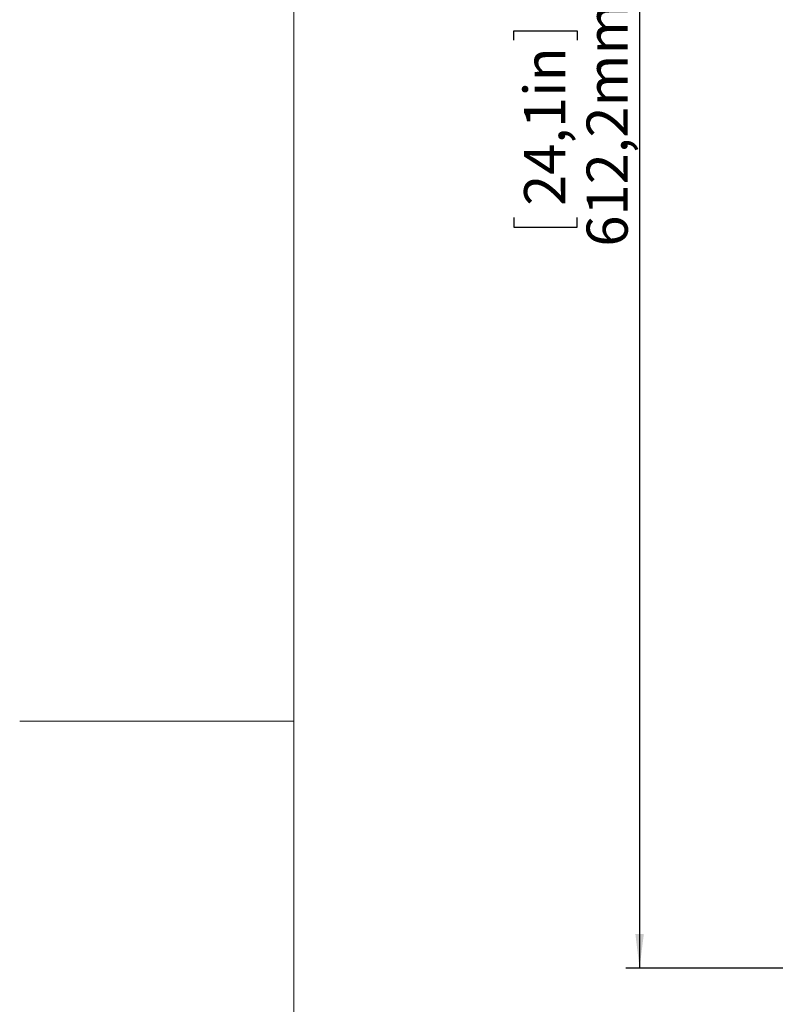
# Model space of a CAD drawing. Units: millimetres. Extents: x 0 to 594, y 0 to 420.
# Drawn here: x 0 to 55, y 276 to 348 of the extents above; entities that cross this region are included whole.
import ezdxf

# ---------------------------------------------------------------- set-up
doc = ezdxf.new("R2010")
doc.units = ezdxf.units.MM
doc.layers.add('BEMAßUNG', color=7, linetype='Continuous')
doc.layers.add('KONTUR', color=7, linetype='Continuous')
doc.styles.add('SLDTEXTSTYLE0', font='TXT', dxfattribs={"width": 0.605})
doc.dimstyles.new('SLDDIMSTYLE0', dxfattribs={"dimtxt": 3, "dimasz": 2.5, "dimexe": 0, "dimexo": 0.0625, "dimgap": 0.75, "dimtad": 1, "dimdec": 1, "dimlfac": 5, "dimrnd": 1e-09, "dimzin": 12, "dimdsep": 46, "dimtxsty": 'SLDTEXTSTYLE0', "dimsah": 1, "dimcen": 0.09, "dimadec": 0, "dimazin": 3, "dimtfac": 1, "dimtofl": 0, "dimtmove": 0, "dimatfit": 3, "dimfxl": 1, "dimfrac": 2, "dimtolj": 1, "dimtzin": 12, "dimarcsym": 0})

# ---------------------------------------------------------------- blocks, each defined once
blk = doc.blocks.new('_D')
at = {"layer": 'BEMAßUNG'}
for p, q in [((87.45, 401.424), (44.23, 401.424)), ((45.23, 401.424), (45.23, 278.977)), ((36.064, 346.674), (36.064, 347.361)), ((36.064, 347.361), (40.668, 347.361)), ((40.668, 347.361), (40.668, 346.674)), ((36.064, 333.726), (36.064, 333.039)), ((40.668, 333.039), (40.668, 333.726)), ((36.064, 333.039), (40.668, 333.039)), ((57.789, 278.977), (44.23, 278.977))]:
    blk.add_line(p, q, dxfattribs=at)
for points in [[(45.23, 401.424), (44.92, 398.924), (45.54, 398.924)], [(45.23, 278.977), (45.54, 281.477), (44.92, 281.477)]]:
    blk.add_solid(points, dxfattribs=at)
at = {"layer": 'BEMAßUNG', "char_height": 3, "attachment_point": 1, "rotation": 90, "style": 'SLDTEXTSTYLE0'}
for s, insert in [('612,2mm', (41.363, 331.61)), ('24,1in', (36.801, 334.585))]:
    blk.add_mtext(s, dxfattribs=dict(at, insert=insert))

msp = doc.modelspace()

# ---------------------------------------------------------------- linework, layer by layer
at = {"layer": 'KONTUR', "linetype": 'Continuous', "lineweight": 0}
for p, q in [((20, 414), (20, 6)), ((20, 297), (0, 297))]:
    msp.add_line(p, q, dxfattribs=at)

# ---------------------------------------------------------------- dimensions: what is measured, and where the dimension line sits
at = {"layer": 'BEMAßUNG'}
dim = msp.add_linear_dim(base=(45.2303, 278.9765), p1=(87.6501, 401.4235), p2=(57.9891, 278.9765), angle=90, dimstyle='SLDDIMSTYLE0', dxfattribs=at)
dim.commit()
dim.dimension.update_dxf_attribs({"geometry": '_D', "text_midpoint": (45.2303, 340.2), "dimtype": 160})

doc.saveas('drawing.dxf')
